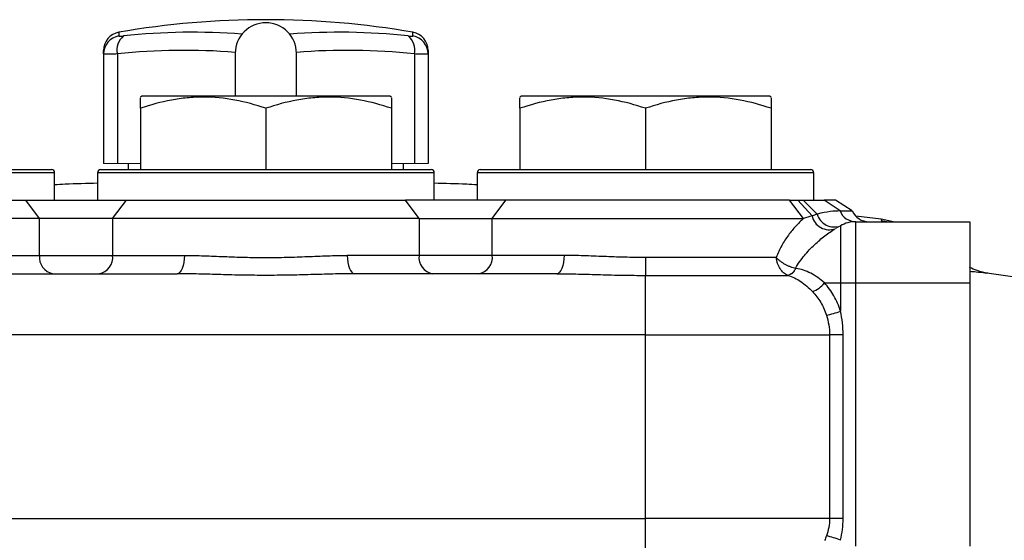
# Model space of a CAD drawing. Units: inches. Extents: x -54.8 to 43.3, y -21.2 to 30.
# Drawn here: x -17.1 to -10.8, y 4.9 to 8.2 of the extents above; entities that cross this region are included whole.
import ezdxf

# ---------------------------------------------------------------- set-up
doc = ezdxf.new("R2010")
doc.units = ezdxf.units.IN
doc.header["$MEASUREMENT"] = 0

msp = doc.modelspace()

# ---------------------------------------------------------------- linework, layer by layer
at = {"color": 8, "linetype": 'Continuous', "lineweight": 25}
for p, q in [((-16.4965, 8.1327), (-16.4965, 8.1088)), ((-14.606, 8.1088), (-14.606, 8.1327)), ((-16.9095, 7.2292), (-19.0749, 7.2292)), ((-14.4686, 7.2292), (-16.6339, 7.2292)), ((-12.0276, 7.2292), (-14.193, 7.2292)), ((-11.5943, 6.9308), (-11.5943, 6.9306)), ((-11.5935, 6.9217), (-11.5814, 6.9142))]:
    msp.add_line(p, q, dxfattribs=at)
at = {"color": 7, "linetype": 'Continuous', "lineweight": 25}
for p, q in [((-16.5946, 7.993), (-16.5946, 8.0163)), ((-16.5946, 7.993), (-16.5946, 7.2882)), ((-16.506, 7.993), (-16.506, 7.2882)), ((-15.7481, 7.9969), (-15.7481, 7.7213)), ((-15.3544, 7.7213), (-15.3544, 7.9969)), ((-14.5965, 7.993), (-14.5965, 7.2882)), ((-14.5079, 8.0163), (-14.5079, 7.993)), ((-14.5079, 7.993), (-14.5079, 7.2882)), ((-16.3485, 7.7213), (-16.3583, 7.7156)), ((-14.754, 7.7213), (-16.3485, 7.7213)), ((-14.7442, 7.7156), (-14.754, 7.7213)), ((-13.9076, 7.7213), (-13.9174, 7.7156)), ((-12.3131, 7.7213), (-13.9076, 7.7213)), ((-12.3032, 7.7156), (-12.3131, 7.7213)), ((-16.3583, 7.6436), (-16.3583, 7.2489)), ((-15.5513, 7.6436), (-15.5513, 7.2489)), ((-14.7442, 7.6436), (-14.7442, 7.2489)), ((-13.9174, 7.6436), (-13.9174, 7.2489)), ((-13.1103, 7.6436), (-13.1103, 7.2489)), ((-12.3032, 7.6436), (-12.3032, 7.2489)), ((-16.4371, 7.2882), (-16.4371, 7.2489)), ((-14.6654, 7.2489), (-14.6654, 7.2882)), ((-19.0552, 7.2489), (-16.9292, 7.2489)), ((-16.9095, 7.052), (-16.9095, 7.2292)), ((-16.6339, 7.2292), (-16.6339, 7.052)), ((-16.6142, 7.2489), (-14.4883, 7.2489)), ((-14.4686, 7.052), (-14.4686, 7.2292)), ((-14.193, 7.2292), (-14.193, 7.052)), ((-14.1733, 7.2489), (-12.0473, 7.2489)), ((-12.0276, 7.052), (-12.0276, 7.2292)), ((-18.9174, 7.052), (-17.0952, 7.052)), ((-17.007, 6.9339), (-17.0952, 7.052)), ((-17.0952, 7.052), (-16.4482, 7.052)), ((-16.5365, 6.9339), (-16.4482, 7.052)), ((-16.4482, 7.052), (-14.6543, 7.052)), ((-14.5661, 6.9339), (-14.6543, 7.052)), ((-14.0073, 7.052), (-14.6543, 7.052)), ((-14.0955, 6.9339), (-14.0073, 7.052)), ((-12.1851, 7.052), (-14.0073, 7.052)), ((-12.0941, 6.9339), (-12.1851, 7.052)), ((-12.0395, 6.9524), (-12.1299, 7.052)), ((-12.0059, 6.962), (-12.0959, 7.052)), ((-11.888, 7.052), (-11.9604, 7.052)), ((-11.8594, 6.9831), (-11.9604, 7.052)), ((-11.7807, 6.9831), (-11.888, 7.052)), ((-11.8594, 6.9831), (-11.7807, 6.9831)), ((-17.007, 6.9339), (-19.0084, 6.9339)), ((-17.007, 6.6977), (-17.007, 6.9339)), ((-16.5365, 6.9339), (-17.007, 6.9339)), ((-16.5365, 6.9339), (-16.5365, 6.6977)), ((-14.5661, 6.9339), (-16.5365, 6.9339)), ((-14.5661, 6.9339), (-14.5661, 6.6977)), ((-14.5661, 6.9339), (-14.0955, 6.9339)), ((-14.0955, 6.9339), (-12.0941, 6.9339)), ((-14.0955, 6.6977), (-14.0955, 6.9339)), ((-11.7584, 6.5205), (-11.7584, 6.9142)), ((-11.7584, 6.9142), (-11.0237, 6.9142)), ((-11.5943, 6.9308), (-11.7582, 6.9503)), ((-11.5941, 6.9318), (-11.5065, 6.9142)), ((-11.5935, 6.9217), (-11.5482, 6.9142)), ((-11.0237, 6.9142), (-11.0237, 6.5205)), ((-11.8568, 6.8879), (-11.8568, 6.5205)), ((-17.4686, 6.6977), (-17.007, 6.6977)), ((-17.007, 6.6977), (-16.5365, 6.6977)), ((-16.5365, 6.6977), (-16.0749, 6.6977)), ((-14.5661, 6.6977), (-15.0276, 6.6977)), ((-14.0955, 6.6977), (-14.5661, 6.6977)), ((-13.6339, 6.6977), (-14.0955, 6.6977)), ((-13.1103, 6.6839), (-13.1103, 6.569)), ((-12.2704, 6.6839), (-13.1103, 6.6839)), ((-17.4217, 6.5796), (-16.1218, 6.5796)), ((-13.6808, 6.5796), (-14.9807, 6.5796)), ((-13.1103, 6.1859), (-13.1103, 6.569)), ((-13.1103, 6.569), (-12.1947, 6.569)), ((-11.9595, 6.5205), (-11.8568, 6.5205)), ((-11.8568, 6.5205), (-11.7584, 6.5205)), ((-11.8568, 6.5205), (-11.8568, 6.3394)), ((-11.7584, 6.5205), (-11.0237, 6.5205)), ((-11.7584, 4.8276), (-11.7584, 6.5205)), ((-11.0237, 6.5205), (-11.0237, 4.8276)), ((-13.1103, 6.1859), (-17.9922, 6.1859)), ((-13.1103, 6.1859), (-11.9264, 6.1859)), ((-13.1103, 5.0048), (-13.1103, 6.1859)), ((-11.9264, 6.1859), (-11.9264, 5.0048)), ((-11.8395, 6.1859), (-11.9264, 6.1859)), ((-11.8395, 5.0048), (-11.8395, 6.1859)), ((-17.9922, 5.0048), (-13.1103, 5.0048)), ((-11.9264, 5.0048), (-13.1103, 5.0048)), ((-13.1103, 4.6898), (-13.1103, 5.0048)), ((-11.8395, 5.0048), (-11.9264, 5.0048))]:
    msp.add_line(p, q, dxfattribs=at)
at = {"color": 144, "linetype": 'Continuous', "lineweight": 18}
for p, q in [((-16.5946, 7.2882), (-16.506, 7.2882)), ((-16.506, 7.2882), (-16.3583, 7.2882)), ((-14.7442, 7.2882), (-14.5965, 7.2882)), ((-14.5965, 7.2882), (-14.5079, 7.2882)), ((-11.89, 6.8687), (-11.8568, 6.8879))]:
    msp.add_line(p, q, dxfattribs=at)
at = {"color": 7, "linetype": 'Continuous', "lineweight": 25, "flags": 128}
for points in [[(-16.0749, 6.6977), (-16.0758, 6.6747), (-16.0785, 6.6525), (-16.0828, 6.6321), (-16.0886, 6.6142), (-16.0957, 6.5995), (-16.1038, 6.5886), (-16.1126, 6.5819), (-16.1218, 6.5796)], [(-15.0276, 6.6977), (-15.0267, 6.6747), (-15.0241, 6.6525), (-15.0197, 6.6321), (-15.0139, 6.6142), (-15.0068, 6.5995), (-14.9987, 6.5886), (-14.9899, 6.5819), (-14.9807, 6.5796)], [(-13.6339, 6.6977), (-13.6348, 6.6747), (-13.6375, 6.6525), (-13.6418, 6.6321), (-13.6477, 6.6142), (-13.6548, 6.5995), (-13.6629, 6.5886), (-13.6717, 6.5819), (-13.6808, 6.5796)]]:
    msp.add_lwpolyline(points, dxfattribs=at)
at = {"color": 7, "linetype": 'Continuous', "lineweight": 25}
for centre, radius, start, end in [((-15.5513, 2.6426), 5.5709, 80.23107, 99.76893), ((-15.5513, 7.9969), 0.1969, 0, 180), ((-16.4765, 8.0163), 0.1181, 99.76893, 180), ((-16.4768, 7.9928), 0.1177, 99.62022, 179.90306), ((-16.3958, 8.02), 0.1134, 128.42471, 193.79702), ((-14.7067, 8.02), 0.1134, 346.20298, 51.57529), ((-14.6261, 8.0163), 0.1181, 0, 80.23107), ((-14.6257, 7.9928), 0.1177, 0.09694, 80.37978), ((-16.9292, 7.2292), 0.0197, 0, 90), ((-16.6142, 7.2292), 0.0197, 90, 180), ((-14.4883, 7.2292), 0.0197, 0, 90), ((-14.1733, 7.2292), 0.0197, 90, 180), ((-12.0473, 7.2292), 0.0197, 0, 90), ((-11.7567, 7.0252), 0.111, 202.28433, 269.12327), ((-11.6733, 7.0323), 0.1181, 204.62432, 270), ((-11.9277, 6.9766), 0.1143, 192.28374, 289.26453), ((-11.8975, 6.9929), 0.1127, 195.89828, 291.20333), ((-11.7584, 6.7174), 0.1969, 90, 120), ((-16.9013, 6.6846), 0.1065, 172.96089, 260.55768), ((-16.6422, 6.6846), 0.1065, 279.44232, 7.03911), ((-14.4604, 6.6846), 0.1065, 172.96089, 260.55768), ((-14.2012, 6.6846), 0.1065, 279.44232, 7.03911), ((-15.5513, -24.569), 31.4961, 81.09675, 81.53682), ((-12.0944, 6.6255), 0.1709, 289.88809, 322.11892), ((-12.0096, 6.7073), 0.3984, 278.99343, 292.56221), ((-12.0088, 4.5343), 0.364, 65.30347, 80.17926)]:
    msp.add_arc(centre, radius, start, end, dxfattribs=at)
at = {"color": 8, "linetype": 'Continuous', "lineweight": 25}
for centre, radius, start, end in [((-16.0239, 4.0122), 4.1204, 85.55631, 96.16394), ((-15.0786, 4.0118), 4.1208, 83.83657, 94.44318), ((-16.0729, 3.9828), 4.0335, 85.37949, 96.16341), ((-15.0296, 3.9832), 4.0331, 83.8361, 94.621)]:
    msp.add_arc(centre, radius, start, end, dxfattribs=at)
at = {"color": 144, "linetype": 'Continuous', "lineweight": 18}
for centre, radius, start, end in [((-12.2126, 6.642), 0.0734, 281.6572, 337.7352), ((-12.2097, 6.6377), 0.0703, 282.36049, 340.33528)]:
    msp.add_arc(centre, radius, start, end, dxfattribs=at)
at = {"color": 7, "linetype": 'Continuous', "lineweight": 25}
for points, knots in [([(-16.4965, 8.1088), (-16.4965, 8.1084), (-16.4958, 8.108), (-16.4931, 8.1075), (-16.491, 8.1073), (-16.4858, 8.1073), (-16.4825, 8.1075), (-16.4751, 8.108), (-16.4709, 8.1084), (-16.4663, 8.1088)], [0, 0, 0, 0, 0.25, 0.25, 0.5, 0.5, 0.75, 0.75, 1, 1, 1, 1]), ([(-14.6362, 8.1088), (-14.6316, 8.1084), (-14.6274, 8.108), (-14.62, 8.1075), (-14.6167, 8.1073), (-14.6115, 8.1073), (-14.6094, 8.1075), (-14.6067, 8.108), (-14.606, 8.1084), (-14.606, 8.1088)], [0, 0, 0, 0, 0.25, 0.25, 0.5, 0.5, 0.75, 0.75, 1, 1, 1, 1]), ([(-16.506, 7.993), (-16.5195, 7.9925), (-16.5317, 7.9921), (-16.5481, 7.9917), (-16.5533, 7.9916), (-16.5627, 7.9915), (-16.5669, 7.9915), (-16.5785, 7.9915), (-16.5845, 7.9916), (-16.5925, 7.9921), (-16.5946, 7.9925), (-16.5946, 7.993)], [0, 0, 0, 0, 0.25, 0.25, 0.375, 0.375, 0.5, 0.5, 0.75, 0.75, 1, 1, 1, 1]), ([(-14.5079, 7.993), (-14.5079, 7.9925), (-14.51, 7.9921), (-14.516, 7.9917), (-14.5185, 7.9916), (-14.5244, 7.9915), (-14.5278, 7.9915), (-14.5393, 7.9915), (-14.5489, 7.9916), (-14.5707, 7.9921), (-14.583, 7.9925), (-14.5965, 7.993)], [0, 0, 0, 0, 0.25, 0.25, 0.375, 0.375, 0.5, 0.5, 0.75, 0.75, 1, 1, 1, 1]), ([(-15.5513, 7.6436), (-15.6171, 7.6655), (-15.6835, 7.6836), (-15.8176, 7.7087), (-15.8854, 7.7156), (-15.9712, 7.7157), (-15.9884, 7.7152), (-16.0227, 7.7136), (-16.0399, 7.7123), (-16.091, 7.7074), (-16.1249, 7.7025), (-16.2258, 7.6837), (-16.2924, 7.6655), (-16.3583, 7.6436)], [0, 0, 0, 0, 0.25, 0.25, 0.5, 0.5, 0.5625, 0.5625, 0.625, 0.625, 0.75, 0.75, 1, 1, 1, 1]), ([(-16.3583, 7.6436), (-16.3583, 7.653), (-16.3583, 7.6831), (-16.3583, 7.7139), (-16.3583, 7.7113), (-16.3583, 7.7104)], [0, 0, 0, 0, 0.229331, 0.731624, 1, 1, 1, 1]), ([(-14.7442, 7.6436), (-14.8101, 7.6655), (-14.8764, 7.6836), (-15.0106, 7.7087), (-15.0783, 7.7156), (-15.1641, 7.7157), (-15.1813, 7.7152), (-15.2157, 7.7136), (-15.2328, 7.7123), (-15.2839, 7.7074), (-15.3178, 7.7025), (-15.4188, 7.6837), (-15.4853, 7.6655), (-15.5513, 7.6436)], [0, 0, 0, 0, 0.25, 0.25, 0.5, 0.5, 0.5625, 0.5625, 0.625, 0.625, 0.75, 0.75, 1, 1, 1, 1]), ([(-14.7442, 7.7106), (-14.7442, 7.7115), (-14.7442, 7.7143), (-14.7442, 7.6836), (-14.7442, 7.653), (-14.7442, 7.6436)], [0, 0, 0, 0, 0.2555018, 0.7706636, 1, 1, 1, 1]), ([(-13.1103, 7.6436), (-13.1762, 7.6655), (-13.2426, 7.6836), (-13.3767, 7.7087), (-13.4445, 7.7156), (-13.5302, 7.7157), (-13.5475, 7.7152), (-13.5818, 7.7136), (-13.5989, 7.7123), (-13.65, 7.7074), (-13.6839, 7.7025), (-13.7849, 7.6837), (-13.8514, 7.6655), (-13.9174, 7.6436)], [0, 0, 0, 0, 0.25, 0.25, 0.5, 0.5, 0.5625, 0.5625, 0.625, 0.625, 0.75, 0.75, 1, 1, 1, 1]), ([(-13.9174, 7.6436), (-13.9174, 7.653), (-13.9174, 7.6831), (-13.9174, 7.7139), (-13.9174, 7.7113), (-13.9174, 7.7104)], [0, 0, 0, 0, 0.229331, 0.731624, 1, 1, 1, 1]), ([(-12.3032, 7.6436), (-12.3691, 7.6655), (-12.4355, 7.6836), (-12.5696, 7.7087), (-12.6374, 7.7156), (-12.7231, 7.7157), (-12.7404, 7.7152), (-12.7747, 7.7136), (-12.7918, 7.7123), (-12.843, 7.7074), (-12.8768, 7.7025), (-12.9778, 7.6837), (-13.0443, 7.6655), (-13.1103, 7.6436)], [0, 0, 0, 0, 0.25, 0.25, 0.5, 0.5, 0.5625, 0.5625, 0.625, 0.625, 0.75, 0.75, 1, 1, 1, 1]), ([(-12.3032, 7.7106), (-12.3032, 7.7115), (-12.3032, 7.7143), (-12.3032, 7.6836), (-12.3032, 7.653), (-12.3032, 7.6436)], [0, 0, 0, 0, 0.2555018, 0.7706636, 1, 1, 1, 1]), ([(-16.6339, 7.1612), (-16.7034, 7.1597), (-16.7953, 7.1576), (-16.8871, 7.1526), (-16.9095, 7.1514)], [0, 0, 0, 0, 0.755534, 1, 1, 1, 1]), ([(-14.193, 7.1514), (-14.2153, 7.1526), (-14.3071, 7.1576), (-14.399, 7.1597), (-14.4686, 7.1612)], [0, 0, 0, 0, 0.24346, 1, 1, 1, 1]), ([(-12.0941, 6.9339), (-12.1108, 6.9196), (-12.1273, 6.9036), (-12.1519, 6.8768), (-12.1601, 6.8674), (-12.176, 6.8479), (-12.1838, 6.8378), (-12.2067, 6.8065), (-12.2211, 6.7843), (-12.2411, 6.7485), (-12.2475, 6.7362), (-12.2596, 6.7107), (-12.2652, 6.6975), (-12.2704, 6.6839)], [0, 0, 0, 0, 0.25, 0.25, 0.375, 0.375, 0.5, 0.5, 0.75, 0.75, 0.875, 0.875, 1, 1, 1, 1]), ([(-11.5943, 6.9306), (-11.5943, 6.9307), (-11.5944, 6.9313), (-11.5938, 6.9254), (-11.5935, 6.9217)], [0, 0, 0, 0, 0.348151, 1, 1, 1, 1]), ([(-12.1447, 6.6142), (-12.1369, 6.6292), (-12.1279, 6.6437), (-12.1089, 6.6711), (-12.0989, 6.6842), (-12.068, 6.7216), (-12.0462, 6.7445), (-12.0127, 6.7765), (-12.0014, 6.7867), (-11.9789, 6.806), (-11.9677, 6.8151), (-11.9342, 6.8409), (-11.912, 6.856), (-11.89, 6.8687)], [0, 0, 0, 0, 0.125, 0.125, 0.25, 0.25, 0.5, 0.5, 0.625, 0.625, 0.75, 0.75, 1, 1, 1, 1]), ([(-16.0749, 6.6977), (-16.0334, 6.6977), (-15.9914, 6.6966), (-15.9064, 6.6937), (-15.8633, 6.6918), (-15.7761, 6.6883), (-15.7319, 6.6868), (-15.6648, 6.6851), (-15.6423, 6.6846), (-15.5972, 6.684), (-15.5747, 6.6839), (-15.5069, 6.6839), (-15.4621, 6.6845), (-15.373, 6.6867), (-15.3287, 6.6883), (-15.2408, 6.6917), (-15.1971, 6.6936), (-15.1112, 6.6966), (-15.0691, 6.6977), (-15.0276, 6.6977)], [0, 0, 0, 0, 0.125, 0.125, 0.25, 0.25, 0.375, 0.375, 0.4375, 0.4375, 0.5, 0.5, 0.625, 0.625, 0.75, 0.75, 0.875, 0.875, 1, 1, 1, 1]), ([(-13.1103, 6.6839), (-13.1329, 6.6839), (-13.1555, 6.684), (-13.2006, 6.6846), (-13.2232, 6.6851), (-13.2904, 6.6867), (-13.3347, 6.6883), (-13.422, 6.6918), (-13.4652, 6.6936), (-13.5504, 6.6966), (-13.5924, 6.6977), (-13.6339, 6.6977)], [0, 0, 0, 0, 0.125, 0.125, 0.25, 0.25, 0.5, 0.5, 0.75, 0.75, 1, 1, 1, 1]), ([(-12.1978, 6.5701), (-12.2064, 6.5736), (-12.2148, 6.579), (-12.2268, 6.5899), (-12.2306, 6.594), (-12.2379, 6.6028), (-12.2414, 6.6076), (-12.2512, 6.6229), (-12.2566, 6.6342), (-12.2632, 6.6523), (-12.2651, 6.6585), (-12.2682, 6.6711), (-12.2695, 6.6776), (-12.2704, 6.6839)], [0, 0, 0, 0, 0.25, 0.25, 0.375, 0.375, 0.5, 0.5, 0.75, 0.75, 0.875, 0.875, 1, 1, 1, 1]), ([(-12.1447, 6.6142), (-12.1549, 6.6162), (-12.1658, 6.6194), (-12.183, 6.6258), (-12.1887, 6.6282), (-12.2002, 6.6335), (-12.2059, 6.6364), (-12.2173, 6.6425), (-12.2228, 6.6458), (-12.2335, 6.6527), (-12.2388, 6.6564), (-12.2488, 6.6639), (-12.2535, 6.6678), (-12.2624, 6.6757), (-12.2666, 6.6798), (-12.2704, 6.6839)], [0, 0, 0, 0, 0.25, 0.25, 0.375, 0.375, 0.5, 0.5, 0.625, 0.625, 0.75, 0.75, 0.875, 0.875, 1, 1, 1, 1]), ([(-11.9595, 6.5205), (-11.9878, 6.5459), (-12.0169, 6.5666), (-12.063, 6.5903), (-12.0788, 6.5969), (-12.1107, 6.6075), (-12.1269, 6.6114), (-12.1435, 6.614)], [0, 0, 0, 0, 0.5, 0.5, 0.75, 0.75, 1, 1, 1, 1]), ([(-10.9093, 6.5831), (-10.9321, 6.5872), (-10.9705, 6.5942), (-11.0106, 6.6126), (-11.027, 6.6201)], [0, 0, 0, 0, 0.591681, 1, 1, 1, 1]), ([(-14.9807, 6.5796), (-15.0268, 6.5796), (-15.0734, 6.5787), (-15.1675, 6.5764), (-15.2152, 6.5749), (-15.3107, 6.5723), (-15.3586, 6.5711), (-15.4549, 6.5694), (-15.5033, 6.569), (-15.6003, 6.569), (-15.6489, 6.5694), (-15.7454, 6.5711), (-15.7933, 6.5723), (-15.8884, 6.575), (-15.9356, 6.5764), (-16.0292, 6.5787), (-16.0757, 6.5796), (-16.1218, 6.5796)], [0, 0, 0, 0, 0.125, 0.125, 0.25, 0.25, 0.375, 0.375, 0.5, 0.5, 0.625, 0.625, 0.75, 0.75, 0.875, 0.875, 1, 1, 1, 1]), ([(-13.6808, 6.5796), (-13.6347, 6.5796), (-13.5882, 6.5787), (-13.4945, 6.5764), (-13.4472, 6.575), (-13.3521, 6.5723), (-13.3041, 6.5711), (-13.2075, 6.5694), (-13.1589, 6.569), (-13.1103, 6.569)], [0, 0, 0, 0, 0.25, 0.25, 0.5, 0.5, 0.75, 0.75, 1, 1, 1, 1]), ([(-12.1947, 6.569), (-12.1802, 6.5648), (-12.1661, 6.5594), (-12.1385, 6.5462), (-12.1248, 6.5383), (-12.0852, 6.5118), (-12.0604, 6.4902), (-12.0362, 6.4648)], [0, 0, 0, 0, 0.25, 0.25, 0.5, 0.5, 1, 1, 1, 1]), ([(-12.0362, 6.4648), (-12.0263, 6.4543), (-12.0169, 6.4432), (-11.9993, 6.4198), (-11.9911, 6.4076), (-11.9688, 6.3697), (-11.9566, 6.3427), (-11.9474, 6.3139)], [0, 0, 0, 0, 0.25, 0.25, 0.5, 0.5, 1, 1, 1, 1]), ([(-11.8568, 6.3394), (-11.8675, 6.3739), (-11.8815, 6.4063), (-11.9073, 6.4518), (-11.9168, 6.4665), (-11.9371, 6.4946), (-11.9479, 6.5079), (-11.9595, 6.5205)], [0, 0, 0, 0, 0.5, 0.5, 0.75, 0.75, 1, 1, 1, 1]), ([(-11.8395, 6.1859), (-11.8395, 6.2118), (-11.841, 6.2377), (-11.8469, 6.2889), (-11.8512, 6.3143), (-11.8568, 6.3394)], [0, 0, 0, 0, 0.5, 0.5, 1, 1, 1, 1]), ([(-11.9474, 6.3139), (-11.9407, 6.2932), (-11.9355, 6.2723), (-11.9283, 6.2296), (-11.9264, 6.2078), (-11.9264, 6.1859)], [0, 0, 0, 0, 0.5, 0.5, 1, 1, 1, 1]), ([(-11.9264, 5.0048), (-11.9264, 4.9854), (-11.9283, 4.9664), (-11.9352, 4.9292), (-11.9403, 4.9109), (-11.9468, 4.893)], [0, 0, 0, 0, 0.5, 0.5, 1, 1, 1, 1]), ([(-11.8568, 4.865), (-11.8512, 4.8879), (-11.8469, 4.9109), (-11.841, 4.9575), (-11.8395, 4.981), (-11.8395, 5.0048)], [0, 0, 0, 0, 0.5, 0.5, 1, 1, 1, 1])]:
    msp.add_open_spline(points, degree=3, knots=knots, dxfattribs=at)
for points in [[(-12.1851, 7.052), (-12.1668, 7.052), (-12.1481, 7.052), (-12.1299, 7.052)], [(-12.1299, 7.052), (-12.1185, 7.052), (-12.1071, 7.052), (-12.0959, 7.052)], [(-12.0959, 7.052), (-12.0374, 7.052), (-11.9919, 7.052), (-11.9604, 7.052)], [(-11.8594, 6.9831), (-11.8942, 6.983), (-11.9451, 6.98), (-12.0059, 6.962)], [(-12.0395, 6.9524), (-12.0581, 6.9469), (-12.0765, 6.9406), (-12.0941, 6.9339)], [(-12.0059, 6.962), (-12.0169, 6.9589), (-12.0281, 6.9557), (-12.0395, 6.9524)], [(-11.9468, 4.893), (-11.9504, 4.8828), (-11.9546, 4.8728), (-11.9592, 4.8631)]]:
    msp.add_open_spline(points, degree=3, dxfattribs=at)
at = {"color": 144, "linetype": 'Continuous', "lineweight": 18}
for points in [[(-12.1435, 6.614), (-12.1439, 6.6141), (-12.1443, 6.6141), (-12.1447, 6.6142)], [(-12.1978, 6.5701), (-12.1967, 6.5697), (-12.1957, 6.5693), (-12.1947, 6.569)]]:
    msp.add_open_spline(points, degree=3, dxfattribs=at)
at = {"color": 8, "linetype": 'Continuous', "lineweight": 25}
msp.add_open_spline([(-11.0237, 6.5954), (-11.0102, 6.5943), (-10.9738, 6.5913), (-10.9378, 6.5876), (-10.9197, 6.5845), (-10.9159, 6.5838)], degree=3, knots=[0, 0, 0, 0, 0.316234, 0.855736, 1, 1, 1, 1], dxfattribs=at)

doc.saveas('drawing.dxf')
